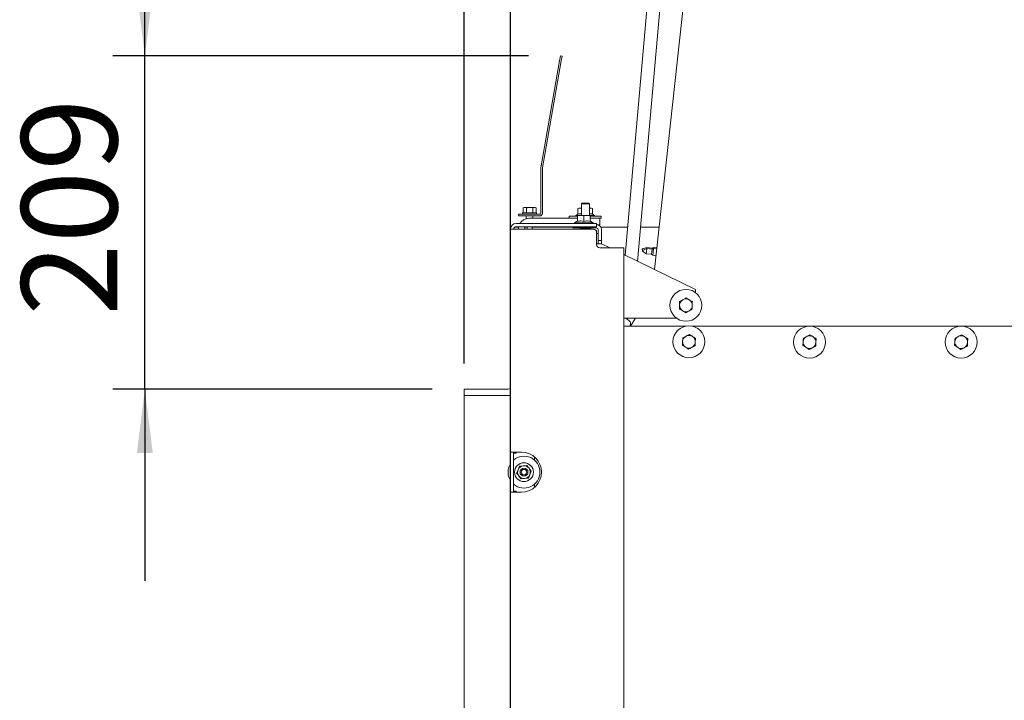
# Model space of a CAD drawing. Units: millimetres. Extents: x 423 to 4074, y 131 to 5783.
# Drawn here: x 2904 to 3521, y 2968 to 3394 of the extents above; entities that cross this region are included whole.
import ezdxf

# ---------------------------------------------------------------- set-up
doc = ezdxf.new("R2010")
doc.units = ezdxf.units.MM
doc.layers.add('DIM', color=10, linetype='Continuous')
doc.styles.add('SLDTEXTSTYLE4', font='TXT', dxfattribs={"width": 0.75})
doc.dimstyles.new('SLDDIMSTYLE0', dxfattribs={"dimtxt": 60, "dimasz": 40, "dimexe": 0, "dimexo": 0.0625, "dimgap": 15, "dimtad": 1, "dimdec": 0, "dimrnd": 1e-09, "dimzin": 12, "dimdsep": 46, "dimtxsty": 'SLDTEXTSTYLE4', "dimsah": 1, "dimcen": 0.09, "dimadec": 0, "dimazin": 3, "dimtfac": 1, "dimtofl": 0, "dimtmove": 0, "dimatfit": 3, "dimfxl": 0, "dimfrac": 2, "dimtolj": 1, "dimtzin": 12, "dimarcsym": 0})
doc.dimstyles.new('SLDDIMSTYLE1', dxfattribs={"dimtxt": 60, "dimasz": 40, "dimexe": 0, "dimexo": 0.0625, "dimgap": 15, "dimtad": 1, "dimdec": 0, "dimrnd": 1e-09, "dimzin": 12, "dimdsep": 46, "dimtxsty": 'SLDTEXTSTYLE4', "dimsah": 1, "dimcen": 0.09, "dimadec": 0, "dimazin": 3, "dimtfac": 1, "dimtmove": 0, "dimatfit": 0, "dimfxl": 0, "dimfrac": 2, "dimtolj": 1, "dimtzin": 12, "dimarcsym": 0})

# ---------------------------------------------------------------- blocks, each defined once
blk = doc.blocks.new('_D_14')
at = {"layer": 'DIM', "color": 1, "ltscale": 400}
for p, q in [((3521.09, 3594.09), (3828.34, 3594.09)), ((3808.34, 3594.09), (3808.34, 2541.39)), ((3329.82, 2541.39), (3828.34, 2541.39))]:
    blk.add_line(p, q, dxfattribs=at)
for points in [[(3808.34, 3594.09), (3803.34, 3554.09), (3813.34, 3554.09)], [(3808.34, 2541.39), (3813.34, 2581.39), (3803.34, 2581.39)]]:
    blk.add_solid(points, dxfattribs=at)
at = {"layer": 'DIM', "color": 1, "ltscale": 400, "char_height": 60, "attachment_point": 1, "rotation": 90, "style": 'SLDTEXTSTYLE4'}
for s, insert in [('- 1390', (3731, 2932.68)), ('1053', (3731, 2732.85))]:
    blk.add_mtext(s, dxfattribs=dict(at, insert=insert))
blk = doc.blocks.new('_D_15')
at = {"layer": 'DIM', "color": 1, "ltscale": 400}
for p, q in [((2982.32, 3371.26), (2982.32, 3491.26)), ((3222.67, 3371.26), (2962.32, 3371.26)), ((2982.32, 3162.59), (2982.32, 3371.26)), ((3162.32, 3162.59), (2962.32, 3162.59)), ((2982.32, 3162.59), (2982.32, 3042.59))]:
    blk.add_line(p, q, dxfattribs=at)
for points in [[(2982.32, 3371.26), (2987.32, 3411.26), (2977.32, 3411.26)], [(2982.32, 3162.59), (2977.32, 3122.59), (2987.32, 3122.59)]]:
    blk.add_solid(points, dxfattribs=at)
at = {"layer": 'DIM', "color": 1, "ltscale": 400, "insert": (2904.97, 3208.49), "char_height": 60, "attachment_point": 1, "rotation": 90, "style": 'SLDTEXTSTYLE4'}
blk.add_mtext('209', dxfattribs=at)
blk = doc.blocks.new('_D_16')
at = {"layer": 'DIM', "color": 1, "ltscale": 400}
for p, q in [((3182.32, 3178.59), (3182.32, 3699.29)), ((3211.32, 2774.09), (3211.32, 3699.29)), ((3182.32, 3679.29), (2975.98, 3679.29)), ((3182.32, 3679.29), (3211.32, 3679.29)), ((3211.32, 3679.29), (3331.32, 3679.29))]:
    blk.add_line(p, q, dxfattribs=at)
for points in [[(3182.32, 3679.29), (3142.32, 3684.29), (3142.32, 3674.29)], [(3211.32, 3679.29), (3251.32, 3674.29), (3251.32, 3684.29)]]:
    blk.add_solid(points, dxfattribs=at)
at = {"layer": 'DIM', "color": 1, "ltscale": 400, "insert": (2975.98, 3756.63), "char_height": 60, "attachment_point": 1, "style": 'SLDTEXTSTYLE4'}
blk.add_mtext('30', dxfattribs=at)
blk = doc.blocks.new('_D_17')
at = {"layer": 'DIM', "color": 1, "ltscale": 400}
for p, q in [((3211.32, 3282.74), (3211.32, 3837.02)), ((3612.72, 3279.55), (3612.72, 3837.02)), ((3211.32, 3817.02), (3612.72, 3817.02))]:
    blk.add_line(p, q, dxfattribs=at)
for points in [[(3211.32, 3817.02), (3251.32, 3812.02), (3251.32, 3822.02)], [(3612.72, 3817.02), (3572.72, 3822.02), (3572.72, 3812.02)]]:
    blk.add_solid(points, dxfattribs=at)
at = {"layer": 'DIM', "color": 1, "ltscale": 400, "insert": (3350.12, 3894.36), "char_height": 60, "attachment_point": 1, "style": 'SLDTEXTSTYLE4'}
blk.add_mtext('401', dxfattribs=at)

msp = doc.modelspace()

# ---------------------------------------------------------------- linework, layer by layer
at = {"linetype": 'Continuous', "lineweight": 15, "ltscale": 20}
for p, q in [((3306.8, 3514.8), (3283.3, 3246.34)), ((3291, 3242.62), (3314.77, 3514.11)), ((3330.01, 3496.82), (3301.54, 3237.52)), ((3230.34, 3301.31), (3242.15, 3368.31)), ((3231.32, 3301.14), (3243.14, 3368.13)), ((3242.15, 3368.31), (3242.67, 3371.26)), ((3242.67, 3371.26), (3243.66, 3371.09)), ((3243.66, 3371.09), (3243.14, 3368.13)), ((3230.32, 3272.69), (3230.32, 3301.03)), ((3231.32, 3272.69), (3231.32, 3301.03)), ((3219.82, 3276.34), (3219.27, 3276.19)), ((3219.27, 3276.19), (3220.28, 3276.34)), ((3219.27, 3273.09), (3219.27, 3276.19)), ((3220.28, 3276.34), (3219.82, 3276.34)), ((3220.28, 3276.34), (3221.29, 3276.19)), ((3223.32, 3276.34), (3220.28, 3276.34)), ((3221.29, 3273.09), (3221.29, 3276.19)), ((3223.32, 3276.34), (3225.34, 3276.19)), ((3226.35, 3276.34), (3223.32, 3276.34)), ((3225.34, 3276.19), (3226.35, 3276.34)), ((3225.34, 3273.09), (3225.34, 3276.19)), ((3226.35, 3276.34), (3227.36, 3276.19)), ((3226.82, 3276.34), (3226.35, 3276.34)), ((3227.36, 3276.19), (3226.82, 3276.34)), ((3227.36, 3273.09), (3227.36, 3276.19)), ((3254.19, 3275.89), (3253.57, 3275.66)), ((3253.57, 3275.66), (3254.72, 3275.89)), ((3253.57, 3272.13), (3253.57, 3275.66)), ((3254.72, 3275.89), (3254.19, 3275.89)), ((3254.72, 3275.89), (3255.88, 3275.66)), ((3255.82, 3275.89), (3254.72, 3275.89)), ((3256.32, 3279.09), (3255.82, 3278.59)), ((3255.82, 3278.59), (3255.82, 3271.34)), ((3255.82, 3278.59), (3260.82, 3278.59)), ((3256.32, 3279.09), (3260.32, 3279.09)), ((3260.82, 3278.59), (3260.32, 3279.09)), ((3260.82, 3271.34), (3260.82, 3278.59)), ((3260.82, 3275.72), (3261.65, 3275.89)), ((3261.65, 3275.89), (3260.82, 3275.89)), ((3261.65, 3275.89), (3262.8, 3275.66)), ((3262.19, 3275.89), (3261.65, 3275.89)), ((3262.8, 3275.66), (3262.19, 3275.89)), ((3262.8, 3272.13), (3262.8, 3275.66)), ((3216.32, 3271.09), (3216.32, 3272.09)), ((3216.32, 3272.09), (3219.32, 3272.09)), ((3219.32, 3271.09), (3216.32, 3271.09)), ((3218.92, 3273.09), (3218.92, 3272.09)), ((3218.92, 3273.09), (3227.72, 3273.09)), ((3219.32, 3272.09), (3229.72, 3272.09)), ((3219.32, 3271.09), (3229.72, 3271.09)), ((3221.22, 3271.09), (3221.22, 3269.39)), ((3253.31, 3269.59), (3222.82, 3269.59)), ((3225.42, 3269.59), (3225.42, 3271.09)), ((3227.72, 3272.09), (3227.72, 3273.09)), ((3248.19, 3270.89), (3248.19, 3269.59)), ((3253.23, 3270.89), (3248.19, 3270.89)), ((3253.57, 3272.13), (3252.29, 3271.39)), ((3252.29, 3271.39), (3252.29, 3270.89)), ((3252.29, 3271.39), (3255.82, 3271.39)), ((3253.31, 3271.11), (3255.31, 3271.34)), ((3255.31, 3271.34), (3253.31, 3271.34)), ((3253.31, 3267.58), (3253.31, 3271.11)), ((3255.31, 3271.34), (3257.31, 3271.11)), ((3259.31, 3271.34), (3255.31, 3271.34)), ((3257.31, 3271.11), (3259.31, 3271.34)), ((3257.31, 3267.58), (3257.31, 3271.11)), ((3259.31, 3271.34), (3261.31, 3271.11)), ((3261.31, 3271.34), (3259.31, 3271.34)), ((3260.82, 3271.39), (3264.09, 3271.39)), ((3261.31, 3267.58), (3261.31, 3271.11)), ((3267.32, 3269.59), (3261.31, 3269.59)), ((3268.19, 3270.89), (3261.35, 3270.89)), ((3264.09, 3271.39), (3262.8, 3272.13)), ((3264.09, 3270.89), (3264.09, 3271.39)), ((3267.32, 3265.59), (3267.32, 3269.59)), ((3268.19, 3269.59), (3267.32, 3269.59)), ((3268.19, 3269.59), (3268.19, 3270.89)), ((3216.32, 3264.09), (3214.06, 3264.09)), ((3263.31, 3266.34), (3214.92, 3266.34)), ((3263.31, 3264.34), (3214.92, 3264.34)), ((3216.44, 3264.34), (3216.32, 3263.09)), ((3216.32, 3262.74), (3216.32, 3264.09)), ((3220.32, 3262.74), (3220.32, 3263.09)), ((3220.52, 3264.09), (3221.72, 3264.09)), ((3221.72, 3264.34), (3221.72, 3262.74)), ((3224.92, 3262.74), (3224.92, 3264.34)), ((3224.92, 3264.09), (3250.32, 3264.09)), ((3250.32, 3264.34), (3250.32, 3263.59)), ((3250.32, 3263.59), (3265.32, 3263.59)), ((3253.31, 3267.93), (3251.41, 3266.84)), ((3251.41, 3266.84), (3251.41, 3266.34)), ((3251.41, 3266.84), (3263.21, 3266.84)), ((3255.32, 3263.09), (3261.32, 3263.09)), ((3263.21, 3266.84), (3261.31, 3267.93)), ((3263.21, 3266.34), (3263.21, 3266.84)), ((3265.31, 3266.34), (3263.31, 3266.34)), ((3263.31, 3264.34), (3265.31, 3264.34)), ((3265.31, 3264.34), (3265.31, 3266.34)), ((3265.32, 3265.59), (3265.31, 3265.59)), ((3267.32, 3265.59), (3265.32, 3265.59)), ((3267.91, 3264.09), (3284.85, 3264.09)), ((3292.88, 3264.09), (3304.46, 3264.09)), ((3211.32, 3262.74), (3211.32, 3123.09)), ((3211.32, 3262.74), (3214.92, 3262.74)), ((3263.32, 3262.74), (3214.92, 3262.74)), ((3265.32, 3260.74), (3265.32, 3253.09)), ((3266.32, 3260.09), (3265.32, 3260.09)), ((3266.32, 3262.59), (3266.32, 3255.59)), ((3268.32, 3255.59), (3268.32, 3262.59)), ((3265.32, 3253.59), (3268.32, 3253.59)), ((3266.32, 3255.59), (3268.32, 3255.59)), ((3266.32, 3255.59), (3266.32, 3253.59)), ((3278.72, 3251.09), (3267.32, 3251.09)), ((3268.32, 3253.59), (3268.32, 3255.59)), ((3268.32, 3253.59), (3273.49, 3251.09)), ((3282.32, 3251.09), (3278.72, 3251.09)), ((3282.32, 3251.09), (3282.32, 2730.09)), ((3296.71, 3250.6), (3293.78, 3249.32)), ((3296.5, 3248.66), (3296.71, 3250.6)), ((3296.71, 3250.6), (3296.78, 3251.23)), ((3300.06, 3250.24), (3296.71, 3250.6)), ((3300.12, 3250.86), (3296.78, 3251.23)), ((3300.06, 3250.24), (3300.12, 3250.86)), ((3300.97, 3250.64), (3300.06, 3250.24)), ((3301.04, 3251.26), (3300.12, 3250.86)), ((3300.69, 3248.09), (3300.97, 3250.64)), ((3300.97, 3250.64), (3301.04, 3251.26)), ((3302.96, 3250.42), (3300.97, 3250.64)), ((3303.03, 3251.05), (3301.04, 3251.26)), ((3282.32, 3246.82), (3327.27, 3225.09)), ((3293.78, 3249.32), (3296.36, 3247.42)), ((3296.36, 3247.42), (3296.5, 3248.66)), ((3296.36, 3247.42), (3299.71, 3247.06)), ((3299.71, 3247.06), (3299.84, 3248.29)), ((3299.71, 3247.06), (3300.51, 3246.47)), ((3299.84, 3248.29), (3300.06, 3250.24)), ((3300.51, 3246.47), (3300.69, 3248.09)), ((3300.51, 3246.47), (3302.5, 3246.25)), ((3321.29, 3219.7), (3323.28, 3218.54)), ((3327.27, 3225.09), (3327.27, 3223.09)), ((3317.26, 3212.79), (3317.27, 3215.1)), ((3321.24, 3210.47), (3319.25, 3211.63)), ((3315.27, 3207.09), (3282.32, 3207.09)), ((3282.32, 3202.11), (3321.39, 3202.11)), ((3286.24, 3204.7), (3283.92, 3207.09)), ((3284.15, 3206.85), (3284.45, 3207.09)), ((3286.51, 3203.87), (3286.27, 3202.11)), ((3286.62, 3202.11), (3289.66, 3207.09)), ((3286.62, 3202.11), (3289.66, 3207.09)), ((3324.92, 3202.11), (3544.32, 3202.11)), ((3319.29, 3194.79), (3321.35, 3195.84)), ((3394.84, 3194.58), (3396.9, 3195.63)), ((3489.84, 3194.58), (3491.9, 3195.63)), ((3319.03, 3190.18), (3319.16, 3192.49)), ((3327.02, 3189.74), (3324.96, 3188.7)), ((3327.27, 3194.35), (3327.15, 3192.05)), ((3394.58, 3189.97), (3394.71, 3192.28)), ((3402.57, 3189.53), (3400.51, 3188.49)), ((3402.83, 3194.14), (3402.7, 3191.84)), ((3489.58, 3189.97), (3489.71, 3192.28)), ((3497.57, 3189.53), (3495.51, 3188.49)), ((3497.83, 3194.14), (3497.7, 3191.84)), ((3182.32, 3158.59), (3182.32, 3162.59)), ((3209.82, 3162.59), (3182.32, 3162.59)), ((3182.32, 2718.59), (3182.32, 3158.59)), ((3182.32, 3158.59), (3211.32, 3158.59)), ((3210.52, 3158.62), (3210.52, 3158.59)), ((3214.92, 3123.09), (3211.32, 3123.09)), ((3211.32, 3098.09), (3211.32, 3123.09)), ((3213.32, 3098.09), (3213.32, 3123.09)), ((3214.92, 3122.59), (3213.32, 3122.59)), ((3213.82, 3122.59), (3213.82, 3123.09)), ((3218.32, 3123.09), (3214.92, 3123.09)), ((3214.92, 3123.09), (3214.92, 3122.59)), ((3226.32, 3120.19), (3226.32, 3118.19)), ((3216.14, 3112.15), (3215.23, 3110.03)), ((3217.04, 3114.28), (3216.14, 3112.15)), ((3219.33, 3114.56), (3217.04, 3114.28)), ((3221.63, 3114.84), (3219.33, 3114.56)), ((3222.59, 3106.89), (3223.5, 3109.02)), ((3223.5, 3109.02), (3224.4, 3111.14)), ((3218.01, 3106.34), (3220.3, 3106.62)), ((3220.3, 3106.62), (3222.59, 3106.89)), ((3226.32, 3102.99), (3226.32, 3100.98)), ((3211.32, 3098.09), (3211.32, 2951.09)), ((3211.32, 3098.09), (3214.92, 3098.09)), ((3213.32, 3098.59), (3214.92, 3098.59)), ((3213.82, 3098.09), (3213.82, 3098.59)), ((3214.92, 3098.59), (3214.92, 3098.09)), ((3218.32, 3098.09), (3214.92, 3098.09))]:
    msp.add_line(p, q, dxfattribs=at)
at = {"linetype": 'Continuous', "lineweight": 15, "ltscale": 20, "flags": 128}
msp.add_lwpolyline([(3209.82, 3158.59), (3211.08, 3158.71), (3211.32, 3158.76)], dxfattribs=at)
at = {"linetype": 'Continuous', "lineweight": 15, "ltscale": 400}
for centre, radius in [((3321.27, 3215.09), 10), ((3323.15, 3192.27), 10), ((3398.71, 3192.06), 10), ((3493.71, 3192.06), 10), ((3219.82, 3110.59), 5.9), ((3219.82, 3110.59), 2.5), ((3219.82, 3110.59), 1.75)]:
    msp.add_circle(centre, radius, dxfattribs=at)
for centre, radius, start, end in [((3231.92, 3301.03), 1.6, 170, 180), ((3231.92, 3301.03), 0.6, 170, 180), ((3222.82, 3263.09), 6.5, 90, 150), ((3229.72, 3272.69), 0.6, 270, 0), ((3229.72, 3272.69), 1.6, 270, 0), ((3214.92, 3262.74), 3.6, 90, 180), ((3214.92, 3262.74), 1.6, 90, 180), ((3222.82, 3263.09), 2.5, 150, 180), ((3255.32, 3263.34), 0.25, 90, 270), ((3261.32, 3263.34), 0.25, 270, 90), ((3265.32, 3262.59), 3, 0, 90), ((3265.32, 3262.59), 1, 0, 90), ((3263.32, 3260.74), 2, 0, 90), ((3267.32, 3253.09), 2, 180, 270), ((3321.27, 3215.09), 4, 119.74137, 179.74137), ((3321.27, 3215.09), 4, 179.74137, 239.74137), ((3321.27, 3215.09), 4, 59.74137, 119.74137), ((3321.27, 3215.09), 4, 299.74137, 359.74137), ((3321.27, 3215.09), 4, 359.74137, 59.74137), ((3321.27, 3215.09), 4, 239.74137, 299.74137), ((3285.52, 3204), 1, 352.18987, 44.18987), ((3323.15, 3192.27), 4, 116.84238, 176.84238), ((3323.15, 3192.27), 4, 56.84238, 116.84238), ((3323.15, 3192.27), 4, 356.84238, 56.84238), ((3398.71, 3192.06), 4, 116.84238, 176.84238), ((3398.71, 3192.06), 4, 56.84238, 116.84238), ((3398.71, 3192.06), 4, 356.84238, 56.84238), ((3493.71, 3192.06), 4, 116.84238, 176.84238), ((3493.71, 3192.06), 4, 56.84238, 116.84238), ((3493.71, 3192.06), 4, 356.84238, 56.84238), ((3323.15, 3192.27), 4, 176.84238, 236.84238), ((3323.15, 3192.27), 4, 236.84238, 296.84238), ((3323.15, 3192.27), 4, 296.84238, 356.84238), ((3398.71, 3192.06), 4, 176.84238, 236.84238), ((3398.71, 3192.06), 4, 296.84238, 356.84238), ((3493.71, 3192.06), 4, 176.84238, 236.84238), ((3493.71, 3192.06), 4, 296.84238, 356.84238), ((3398.71, 3192.06), 4, 236.84238, 296.84238), ((3493.71, 3192.06), 4, 236.84238, 296.84238), ((3209.82, 3165.09), 2.5, 270, 306.8699), ((3210.52, 3165.09), 6.5, 270, 277.00659), ((3218.32, 3110.59), 12.5, 270, 90), ((3219.82, 3110.59), 10, 148.21167, 211.78833), ((3219.82, 3110.59), 10, 0, 130.5416), ((3219.82, 3110.59), 10, 229.4584, 0), ((3219.82, 3110.59), 4, 156.92276, 216.92276), ((3219.82, 3110.59), 4, 96.92276, 156.92276), ((3219.82, 3110.59), 4, 36.92276, 96.92276), ((3219.82, 3110.59), 4, 276.92276, 336.92276), ((3219.82, 3110.59), 4, 336.92276, 36.92276), ((3219.82, 3110.59), 4, 216.92276, 276.92276)]:
    msp.add_arc(centre, radius, start, end, dxfattribs=at)
at = {"linetype": 'Continuous', "lineweight": 15, "ltscale": 20}
for points, knots in [([(3221.29, 3276.19), (3221.46, 3276.21), (3222.13, 3276.3), (3222.81, 3276.32), (3223.32, 3276.34)], [0, 0, 0, 0, 0.2491648, 1, 1, 1, 1]), ([(3253.31, 3271.34), (3253.31, 3271.3), (3253.31, 3271.25), (3253.31, 3271.12), (3253.31, 3271.11)], [0, 0, 0, 0, 0.957858, 1, 1, 1, 1]), ([(3253.57, 3272.13), (3253.98, 3272.31), (3254.75, 3272.66), (3255.52, 3272.3), (3255.88, 3272.13)], [0, 0, 0, 0, 0.534709, 1, 1, 1, 1]), ([(3260.82, 3272.22), (3261.12, 3272.35), (3261.79, 3272.63), (3262.45, 3272.3), (3262.8, 3272.13)], [0, 0, 0, 0, 0.459911, 1, 1, 1, 1]), ([(3261.31, 3271.11), (3261.31, 3271.12), (3261.31, 3271.25), (3261.31, 3271.3), (3261.31, 3271.34)], [0, 0, 0, 0, 0.042142, 1, 1, 1, 1]), ([(3253.31, 3267.58), (3254.02, 3267.76), (3255.36, 3268.11), (3256.69, 3267.75), (3257.31, 3267.58)], [0, 0, 0, 0, 0.534709, 1, 1, 1, 1]), ([(3257.31, 3267.58), (3258.02, 3267.76), (3259.36, 3268.11), (3260.69, 3267.75), (3261.31, 3267.58)], [0, 0, 0, 0, 0.534709, 1, 1, 1, 1]), ([(3296.78, 3251.23), (3295.04, 3250.88), (3292.95, 3250.47), (3294.16, 3249.7), (3294.36, 3249.57)], [0, 0, 0, 0, 0.835892, 1, 1, 1, 1]), ([(3319.28, 3218.56), (3319.82, 3218.87), (3320.5, 3219.26), (3321.15, 3219.63), (3321.29, 3219.7)], [0, 0, 0, 0, 0.796952, 1, 1, 1, 1]), ([(3317.27, 3215.1), (3317.27, 3215.16), (3317.27, 3215.94), (3317.27, 3216.7), (3317.28, 3217.41)], [0, 0, 0, 0, 0.070185, 1, 1, 1, 1]), ([(3317.28, 3217.41), (3317.79, 3217.71), (3318.45, 3218.08), (3319.13, 3218.47), (3319.28, 3218.56)], [0, 0, 0, 0, 0.774392, 1, 1, 1, 1]), ([(3323.28, 3218.54), (3323.33, 3218.51), (3323.69, 3218.3), (3324.36, 3217.91), (3324.97, 3217.56), (3325.28, 3217.38)], [0, 0, 0, 0, 0.070047, 0.530762, 1, 1, 1, 1]), ([(3325.27, 3215.07), (3325.27, 3215.01), (3325.26, 3214.23), (3325.26, 3213.47), (3325.26, 3212.76)], [0, 0, 0, 0, 0.070185, 1, 1, 1, 1]), ([(3325.28, 3217.38), (3325.27, 3217), (3325.27, 3216.25), (3325.27, 3215.46), (3325.27, 3215.07)], [0, 0, 0, 0, 0.495458, 1, 1, 1, 1]), ([(3319.25, 3211.63), (3319.2, 3211.66), (3318.53, 3212.05), (3317.87, 3212.44), (3317.26, 3212.79)], [0, 0, 0, 0, 0.070185, 1, 1, 1, 1]), ([(3323.25, 3211.61), (3323.1, 3211.53), (3322.42, 3211.14), (3321.76, 3210.76), (3321.24, 3210.47)], [0, 0, 0, 0, 0.225608, 1, 1, 1, 1]), ([(3325.26, 3212.76), (3325.12, 3212.68), (3324.47, 3212.31), (3323.79, 3211.92), (3323.25, 3211.61)], [0, 0, 0, 0, 0.203048, 1, 1, 1, 1]), ([(3321.35, 3195.84), (3321.4, 3195.86), (3322.09, 3196.21), (3322.77, 3196.56), (3323.41, 3196.88)], [0, 0, 0, 0, 0.070185, 1, 1, 1, 1]), ([(3323.41, 3196.88), (3323.9, 3196.56), (3324.54, 3196.14), (3325.19, 3195.71), (3325.34, 3195.62)], [0, 0, 0, 0, 0.774392, 1, 1, 1, 1]), ([(3325.34, 3195.62), (3325.86, 3195.28), (3326.52, 3194.85), (3327.15, 3194.44), (3327.27, 3194.35)], [0, 0, 0, 0, 0.796952, 1, 1, 1, 1]), ([(3396.9, 3195.63), (3396.95, 3195.65), (3397.64, 3196), (3398.33, 3196.35), (3398.96, 3196.67)], [0, 0, 0, 0, 0.070185, 1, 1, 1, 1]), ([(3398.96, 3196.67), (3399.45, 3196.35), (3400.09, 3195.93), (3400.75, 3195.5), (3400.89, 3195.41)], [0, 0, 0, 0, 0.774392, 1, 1, 1, 1]), ([(3400.89, 3195.41), (3401.41, 3195.06), (3402.07, 3194.64), (3402.7, 3194.23), (3402.83, 3194.14)], [0, 0, 0, 0, 0.796952, 1, 1, 1, 1]), ([(3491.9, 3195.63), (3491.95, 3195.65), (3492.64, 3196), (3493.33, 3196.35), (3493.96, 3196.67)], [0, 0, 0, 0, 0.070185, 1, 1, 1, 1]), ([(3493.96, 3196.67), (3494.45, 3196.35), (3495.09, 3195.93), (3495.75, 3195.5), (3495.89, 3195.41)], [0, 0, 0, 0, 0.774392, 1, 1, 1, 1]), ([(3495.89, 3195.41), (3496.41, 3195.06), (3497.07, 3194.64), (3497.7, 3194.23), (3497.83, 3194.14)], [0, 0, 0, 0, 0.796952, 1, 1, 1, 1]), ([(3320.97, 3188.92), (3320.82, 3189.02), (3320.16, 3189.44), (3319.53, 3189.86), (3319.03, 3190.18)], [0, 0, 0, 0, 0.225608, 1, 1, 1, 1]), ([(3319.16, 3192.49), (3319.16, 3192.54), (3319.21, 3193.32), (3319.25, 3194.08), (3319.29, 3194.79)], [0, 0, 0, 0, 0.0701852, 1, 1, 1, 1]), ([(3322.9, 3187.66), (3322.77, 3187.74), (3322.14, 3188.15), (3321.49, 3188.58), (3320.97, 3188.92)], [0, 0, 0, 0, 0.203048, 1, 1, 1, 1]), ([(3327.15, 3192.05), (3327.14, 3191.99), (3327.1, 3191.21), (3327.06, 3190.45), (3327.02, 3189.74)], [0, 0, 0, 0, 0.070185, 1, 1, 1, 1]), ([(3396.52, 3188.71), (3396.37, 3188.8), (3395.72, 3189.23), (3395.08, 3189.65), (3394.58, 3189.97)], [0, 0, 0, 0, 0.225608, 1, 1, 1, 1]), ([(3394.71, 3192.28), (3394.71, 3192.33), (3394.76, 3193.11), (3394.8, 3193.87), (3394.84, 3194.58)], [0, 0, 0, 0, 0.070185, 1, 1, 1, 1]), ([(3402.7, 3191.84), (3402.7, 3191.78), (3402.65, 3191), (3402.61, 3190.24), (3402.57, 3189.53)], [0, 0, 0, 0, 0.070185, 1, 1, 1, 1]), ([(3491.52, 3188.71), (3491.37, 3188.8), (3490.72, 3189.23), (3490.08, 3189.65), (3489.58, 3189.97)], [0, 0, 0, 0, 0.225608, 1, 1, 1, 1]), ([(3489.71, 3192.28), (3489.71, 3192.33), (3489.76, 3193.11), (3489.8, 3193.87), (3489.84, 3194.58)], [0, 0, 0, 0, 0.070185, 1, 1, 1, 1]), ([(3497.7, 3191.84), (3497.7, 3191.78), (3497.65, 3191), (3497.61, 3190.24), (3497.57, 3189.53)], [0, 0, 0, 0, 0.070185, 1, 1, 1, 1]), ([(3324.96, 3188.7), (3324.91, 3188.67), (3324.22, 3188.32), (3323.53, 3187.98), (3322.9, 3187.66)], [0, 0, 0, 0, 0.070185, 1, 1, 1, 1]), ([(3398.45, 3187.44), (3398.32, 3187.53), (3397.69, 3187.94), (3397.04, 3188.37), (3396.52, 3188.71)], [0, 0, 0, 0, 0.203048, 1, 1, 1, 1]), ([(3400.51, 3188.49), (3400.46, 3188.46), (3399.77, 3188.11), (3399.09, 3187.77), (3398.45, 3187.44)], [0, 0, 0, 0, 0.070185, 1, 1, 1, 1]), ([(3493.45, 3187.44), (3493.32, 3187.53), (3492.69, 3187.94), (3492.04, 3188.37), (3491.52, 3188.71)], [0, 0, 0, 0, 0.203048, 1, 1, 1, 1]), ([(3495.51, 3188.49), (3495.46, 3188.46), (3494.77, 3188.11), (3494.09, 3187.77), (3493.45, 3187.44)], [0, 0, 0, 0, 0.070185, 1, 1, 1, 1]), ([(3215.23, 3110.03), (3215.33, 3109.89), (3215.79, 3109.28), (3216.26, 3108.66), (3216.62, 3108.18)], [0, 0, 0, 0, 0.226371, 1, 1, 1, 1]), ([(3223.01, 3112.99), (3222.65, 3113.47), (3222.19, 3114.09), (3221.73, 3114.7), (3221.63, 3114.84)], [0, 0, 0, 0, 0.773629, 1, 1, 1, 1]), ([(3224.4, 3111.14), (3224.38, 3111.17), (3223.92, 3111.78), (3223.46, 3112.4), (3223.01, 3112.99)], [0, 0, 0, 0, 0.042142, 1, 1, 1, 1]), ([(3216.62, 3108.18), (3217.06, 3107.59), (3217.53, 3106.97), (3217.99, 3106.36), (3218.01, 3106.34)], [0, 0, 0, 0, 0.957858, 1, 1, 1, 1])]:
    msp.add_open_spline(points, degree=3, knots=knots, dxfattribs=at)

# ---------------------------------------------------------------- dimensions: what is measured, and where the dimension line sits
at = {"layer": 'DIM', "color": 1, "ltscale": 20}
for base, p1, p2, dimstyle, picture, middle in [((3612.72, 3817.02), (3211.32, 3262.74), (3612.72, 3259.55), 'SLDDIMSTYLE0', '_D_17', (3416.62, 3817.02)), ((3211.32, 3679.29), (3182.32, 3158.59), (3211.32, 2754.09), 'SLDDIMSTYLE1', '_D_16', (3020.32, 3679.29))]:
    dim = msp.add_linear_dim(base=base, p1=p1, p2=p2, dimstyle=dimstyle, dxfattribs=at)
    dim.commit()
    dim.dimension.update_dxf_attribs({"geometry": picture, "text_midpoint": middle, "dimtype": 160})
dim = msp.add_linear_dim(base=(3808.34, 2541.39), p1=(3501.09, 3594.09), p2=(3309.82, 2541.39), angle=90, text='<> - 1390', dimstyle='SLDDIMSTYLE0', dxfattribs=at)
dim.commit()
dim.dimension.update_dxf_attribs({"geometry": '_D_14', "text_midpoint": (3808.34, 2945.64), "dimtype": 160})
dim = msp.add_linear_dim(base=(2982.32, 3371.26), p1=(3182.32, 3162.59), p2=(3242.67, 3371.26), angle=90, dimstyle='SLDDIMSTYLE1', dxfattribs=at)
dim.commit()
dim.dimension.update_dxf_attribs({"geometry": '_D_15', "text_midpoint": (2982.32, 3274.99), "dimtype": 160})

doc.saveas('drawing.dxf')
